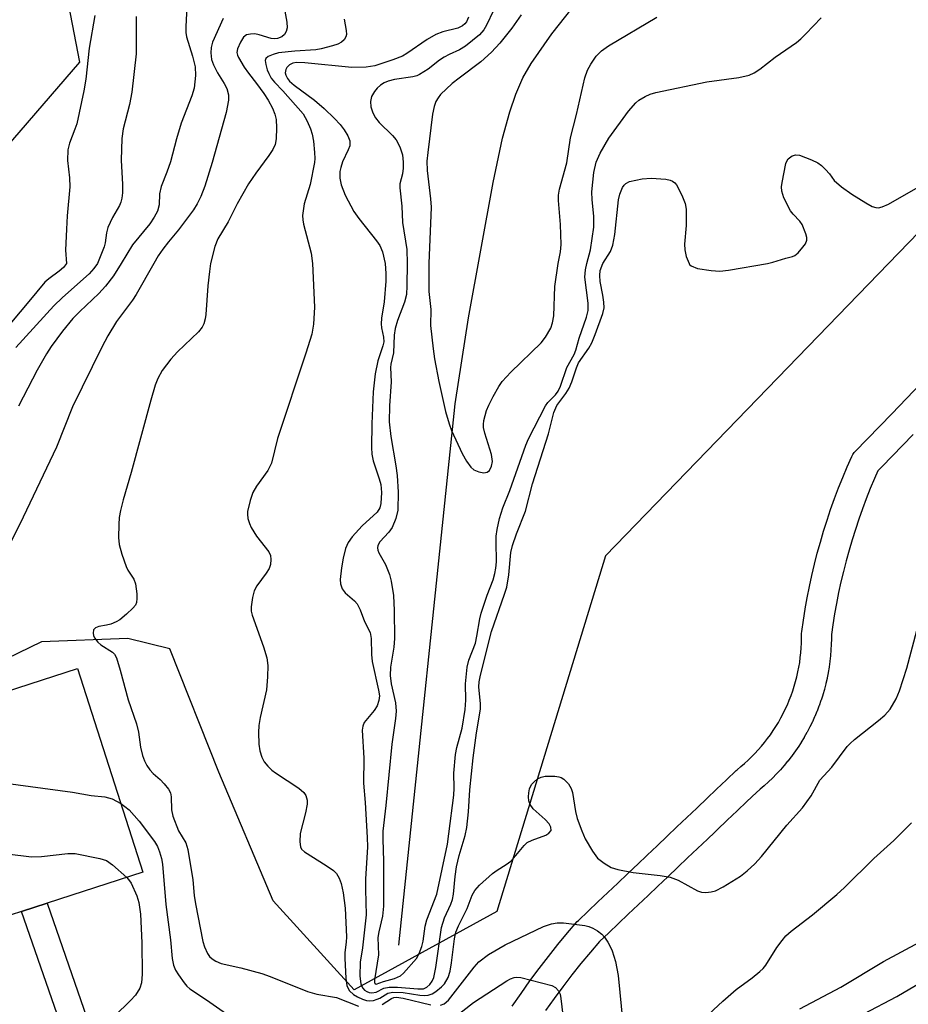
# Model space of a CAD drawing. Units: inches. Extents: x 1303759 to 1309759, y 485450 to 489451.
# Drawn here: x 1304729 to 1304908, y 488851 to 489049 of the extents above; entities that cross this region are included whole.
import ezdxf

# ---------------------------------------------------------------- set-up
doc = ezdxf.new("R2010")
doc.units = ezdxf.units.IN
doc.header["$MEASUREMENT"] = 0
for name, color, linetype in [('BLDG-Footprint', 5, 'Continuous'), ('HYDRO-Single Line Stream', 4, 'Continuous'), ('NTRL-Trees', 3, 'Continuous'), ('TRANS-Non Street Sidewalk', 7, 'Continuous'), ('Undefined', 1, 'Continuous')]:
    doc.layers.add(name, color=color, linetype=linetype)

msp = doc.modelspace()

# ---------------------------------------------------------------- linework, layer by layer
at = {"layer": 'BLDG-Footprint', "elevation": 260.51}
msp.add_lwpolyline([(1304740.36, 488918.56), (1304753.55, 488877.61), (1304734.29, 488871.4), (1304729.13, 488869.74), (1304708.26, 488863.02), (1304704, 488876.27), (1304696.95, 488874), (1304700.07, 488864.32), (1304695.19, 488862.75), (1304674.63, 488856.13), (1304671.05, 488854.97), (1304660.93, 488886.39), (1304689.68, 488895.65), (1304692.64, 488886.48), (1304700.03, 488888.86), (1304695.15, 488904.01), (1304723.56, 488913.15)], close=True, dxfattribs=at)
at = {"layer": 'HYDRO-Single Line Stream'}
msp.add_lwpolyline([(1304805.04, 488862.97), (1304816.36, 488971.79), (1304819.06, 488989.11), (1304824.03, 489016.28), (1304825.92, 489025.2), (1304827.37, 489030.48), (1304828.61, 489034.06), (1304830.02, 489037.33), (1304831.64, 489040.25), (1304835.8, 489046.2), (1304839.93, 489051.36)], dxfattribs=at)
at = {"layer": 'NTRL-Trees'}
for points in [[(1303994.03, 489450.61, 0), (1304919.62, 489450.52, 0), (1304985.5, 489415.71, 0), (1305106.24, 489255.18, 0), (1305082.84, 489221.14, 0), (1305043.48, 489144.55, 0), (1304963.7, 489062.15, 0), (1304919.78, 489016.8, 0), (1304883.3, 488979.12, 0), (1304846.65, 488941.26, 0), (1304824.74, 488869.73, 0), (1304796.02, 488853.98, 0), (1304779.78, 488871.89, 0), (1304768.79, 488897.74, 0), (1304758.97, 488922.56, 0), (1304750.52, 488924.62, 0), (1304733.16, 488923.92, 0), (1304714.41, 488914.89, 0)], [(1304679.68, 488969.75, 0), (1304740.84, 489040.48, 0), (1304732.83, 489082.28, 0), (1304699.89, 489254.12, 0)]]:
    msp.add_polyline3d(points, dxfattribs=at)
at = {"layer": 'TRANS-Non Street Sidewalk'}
for points in [[(1304827.87, 488850.7), (1304829.63, 488853.24), (1304831.42, 488855.76), (1304833.26, 488858.24), (1304835.13, 488860.67), (1304837.04, 488863.07), (1304838.98, 488865.43), (1304840.95, 488867.72), (1304841.17, 488867.95), (1304843.13, 488869.81), (1304845.11, 488871.68), (1304847.09, 488873.55), (1304849.07, 488875.42), (1304851.06, 488877.3), (1304852.36, 488878.54), (1304853.04, 488879.19), (1304855.03, 488881.07), (1304857.02, 488882.96), (1304859.01, 488884.85), (1304861, 488886.74), (1304863, 488888.64), (1304864.99, 488890.53), (1304865.11, 488890.65), (1304866.98, 488892.42), (1304868.97, 488894.32), (1304870.95, 488896.21), (1304872.94, 488898.1), (1304873.1, 488898.24), (1304873.88, 488898.88), (1304874.6, 488899.49), (1304875.32, 488900.15), (1304876, 488900.8), (1304876.69, 488901.51), (1304877.34, 488902.21), (1304877.99, 488902.95), (1304878.6, 488903.7), (1304879.21, 488904.48), (1304879.79, 488905.27), (1304880.36, 488906.09), (1304880.9, 488906.92), (1304881.41, 488907.76), (1304881.9, 488908.64), (1304882.36, 488909.51), (1304882.8, 488910.41), (1304883.22, 488911.3), (1304883.6, 488912.23), (1304883.96, 488913.15), (1304884.29, 488914.08), (1304884.6, 488915.04), (1304884.87, 488915.98), (1304885.12, 488916.94), (1304885.34, 488917.91), (1304885.53, 488918.85), (1304885.69, 488919.82), (1304885.82, 488920.77), (1304885.93, 488921.75), (1304886.01, 488922.71), (1304886.05, 488923.66), (1304886.08, 488924.61), (1304886.07, 488925.61), (1304886.1, 488926.04), (1304886.43, 488928.28), (1304886.79, 488930.51), (1304886.8, 488930.56), (1304887.2, 488932.8), (1304887.65, 488935.06), (1304888.14, 488937.3), (1304888.67, 488939.54), (1304889.24, 488941.77), (1304889.85, 488943.99), (1304890.5, 488946.2), (1304891.19, 488948.39), (1304891.92, 488950.57), (1304892.69, 488952.74), (1304893.5, 488954.89), (1304894.35, 488957.02), (1304895.23, 488959.14), (1304896.15, 488961.21), (1304896.38, 488961.64), (1304896.68, 488962.03), (1304896.74, 488962.1), (1304896.88, 488962.24), (1304904.2, 488969.78), (1304911.61, 488977.49)], [(1304908.52, 488965.61), (1304902.22, 488959.12), (1304901.42, 488958.3), (1304900.76, 488956.79), (1304899.9, 488954.75), (1304899.09, 488952.71), (1304898.34, 488950.7), (1304897.59, 488948.61), (1304896.9, 488946.53), (1304896.24, 488944.45), (1304895.62, 488942.35), (1304895.03, 488940.22), (1304894.49, 488938.09), (1304893.99, 488935.99), (1304893.52, 488933.84), (1304893.09, 488931.66), (1304892.71, 488929.55), (1304892.36, 488927.37), (1304892.08, 488925.4), (1304892.08, 488924.59), (1304892.08, 488924.51), (1304892.05, 488923.47), (1304892.05, 488923.39), (1304891.99, 488922.35), (1304891.99, 488922.26), (1304891.9, 488921.22), (1304891.9, 488921.13), (1304891.78, 488920.09), (1304891.77, 488920), (1304891.63, 488918.95), (1304891.61, 488918.87), (1304891.44, 488917.81), (1304891.42, 488917.73), (1304891.21, 488916.69), (1304891.2, 488916.6), (1304890.96, 488915.56), (1304890.94, 488915.47), (1304890.67, 488914.44), (1304890.65, 488914.35), (1304890.35, 488913.32), (1304890.32, 488913.24), (1304889.99, 488912.21), (1304889.96, 488912.13), (1304889.6, 488911.1), (1304889.57, 488911.02), (1304889.18, 488910.02), (1304889.15, 488909.94), (1304888.73, 488908.94), (1304888.69, 488908.86), (1304888.25, 488907.87), (1304888.21, 488907.79), (1304887.73, 488906.82), (1304887.69, 488906.74), (1304887.18, 488905.79), (1304887.14, 488905.71), (1304886.6, 488904.76), (1304886.56, 488904.7), (1304886, 488903.77), (1304885.96, 488903.7), (1304885.37, 488902.79), (1304885.32, 488902.72), (1304884.71, 488901.83), (1304884.66, 488901.76), (1304884.03, 488900.9), (1304883.98, 488900.83), (1304883.32, 488899.98), (1304883.26, 488899.92), (1304882.58, 488899.09), (1304882.53, 488899.03), (1304881.83, 488898.23), (1304881.77, 488898.16), (1304881.05, 488897.39), (1304880.99, 488897.33), (1304880.26, 488896.58), (1304880.2, 488896.52), (1304879.44, 488895.79), (1304879.38, 488895.73), (1304878.61, 488895.03), (1304878.55, 488894.98), (1304877.75, 488894.29), (1304877.7, 488894.25), (1304876.99, 488893.67), (1304875.09, 488891.86), (1304873.1, 488889.97), (1304871.11, 488888.08), (1304869.12, 488886.18), (1304868.61, 488885.69), (1304867.13, 488884.29), (1304865.14, 488882.39), (1304863.14, 488880.5), (1304861.15, 488878.61), (1304859.16, 488876.72), (1304857.17, 488874.83), (1304855.18, 488872.95), (1304853.19, 488871.07), (1304851.21, 488869.19), (1304849.23, 488867.32), (1304847.26, 488865.45), (1304845.4, 488863.7), (1304843.58, 488861.57), (1304841.69, 488859.28), (1304839.87, 488856.99), (1304838.04, 488854.61), (1304836.28, 488852.24), (1304834.54, 488849.8)]]:
    msp.add_lwpolyline(points, dxfattribs=at)
msp.add_lwpolyline([(1304740.69, 488825.04), (1304735.9, 488827.61), (1304740.18, 488837.86), (1304729.13, 488869.74), (1304734.29, 488871.4), (1304745.96, 488837.69)], close=True, dxfattribs=at)
at = {"layer": 'Undefined'}
for points, elevation in [([(1304828.32, 489059.77), (1304822.71, 489047.94), (1304822.13, 489046.97), (1304821.28, 489045.99), (1304818.48, 489043.73), (1304817.23, 489043), (1304815.14, 489042.04), (1304814.16, 489041.5), (1304813.22, 489040.88), (1304810.93, 489039.1), (1304809.19, 489037.99), (1304808.66, 489037.75), (1304807.86, 489037.53), (1304804.2, 489037.01), (1304802.89, 489036.67), (1304802.09, 489036.32), (1304801.35, 489035.86), (1304800.7, 489035.27), (1304800.13, 489034.6), (1304799.55, 489033.61), (1304799.35, 489032.57), (1304799.41, 489031.51), (1304799.79, 489030.31), (1304800.37, 489029.28), (1304801.07, 489028.33), (1304803.74, 489025.75), (1304804.48, 489024.9), (1304805.25, 489023.44), (1304805.76, 489021.85), (1304805.91, 489020.37), (1304805.9, 489019.19), (1304805.75, 489018.05), (1304805.26, 489016.05), (1304805.21, 489015.21), (1304805.65, 489011.53), (1304805.8, 489008.24), (1304806.68, 489002.86), (1304806.72, 489000)], 250), ([(1304743.9, 489049.86), (1304742.72, 489043.31), (1304742.04, 489037.1), (1304741.66, 489034.72), (1304740.23, 489028.07), (1304739.88, 489027.03), (1304738.76, 489024.23), (1304738.42, 489022.87), (1304738.37, 489020.72), (1304738.75, 489017.26), (1304738.83, 489015.41), (1304738.29, 489009.57), (1304738.14, 489006.89), (1304738, 489002.68), (1304738.17, 489000)], 264), ([(1304752.18, 489049.65), (1304752.17, 489042.15), (1304751.34, 489034.45), (1304750.87, 489031.97), (1304749.58, 489027.12), (1304749.28, 489025.15), (1304749.17, 489020.78), (1304749.42, 489015.89), (1304749.41, 489014.22), (1304749.32, 489013.12), (1304749.13, 489012.36), (1304748.82, 489011.65), (1304747.45, 489009.28), (1304746.51, 489007.22), (1304746.21, 489006.18), (1304745.95, 489004.18), (1304745.76, 489003.39), (1304744.44, 489000)], 262), ([(1304794.06, 489049.11), (1304794.45, 489046.87), (1304794.48, 489046.06), (1304794.39, 489045.56), (1304794.03, 489044.98), (1304793.48, 489044.5), (1304792.77, 489044.12), (1304791.68, 489043.76), (1304789.44, 489043.16), (1304788.31, 489042.94), (1304784.11, 489042.72), (1304780.84, 489042.36), (1304779.74, 489042.06), (1304778.76, 489041.66), (1304778.27, 489041.22), (1304778.17, 489040.8), (1304778.26, 489040.04), (1304778.57, 489038.97), (1304778.88, 489038.2), (1304779.38, 489037.29), (1304780, 489036.47), (1304781.67, 489034.76), (1304785.78, 489030.09), (1304786.62, 489028.61), (1304787.26, 489027.06), (1304787.61, 489026), (1304787.85, 489024.59), (1304788.1, 489022.3), (1304788.14, 489021.15), (1304788.07, 489020.29), (1304787.2, 489015.92), (1304785.96, 489011.98), (1304785.63, 489009.66), (1304785.69, 489008.8), (1304785.86, 489007.95), (1304787.39, 489002.11), (1304787.64, 489000)], 254), ([(1304819.03, 489049.56), (1304818.63, 489048.59), (1304818.31, 489048.17), (1304817.88, 489047.82), (1304816.9, 489047.36), (1304813.89, 489046.56), (1304812.51, 489046.07), (1304810.74, 489045.04), (1304806.68, 489042.25), (1304805.77, 489041.7), (1304803.84, 489040.94), (1304800.18, 489039.77), (1304798.46, 489039.52), (1304795.56, 489039.44), (1304786.1, 489040.34), (1304784.46, 489040.41), (1304783.71, 489040.3), (1304783.05, 489039.99), (1304782.51, 489039.44), (1304782.28, 489039), (1304782.2, 489038.34), (1304782.29, 489037.89), (1304782.62, 489037.21), (1304783.07, 489036.67), (1304783.98, 489035.9), (1304788.07, 489032.88), (1304790.02, 489031.15), (1304792.12, 489029.16), (1304793.23, 489027.98), (1304794.07, 489026.91), (1304794.81, 489025.71), (1304795.17, 489024.7), (1304795.15, 489023.66), (1304794.87, 489022.85), (1304793.72, 489020.44), (1304793.35, 489019.33), (1304793.17, 489018.49), (1304793.17, 489017.15), (1304793.46, 489015.82), (1304794.26, 489013.76), (1304795.98, 489010.48), (1304796.98, 489009.09), (1304800.56, 489004.58), (1304801.2, 489003.66), (1304801.75, 489002.38), (1304802.31, 489000)], 252), ([(1304829.65, 489049.99), (1304827.76, 489047.35), (1304825.39, 489044.3), (1304823.69, 489042.49), (1304821.54, 489040.55), (1304817.16, 489037.3), (1304815.79, 489036.19), (1304813.44, 489033.98), (1304812.92, 489033.34), (1304812.49, 489032.59), (1304812.13, 489031.56), (1304811.83, 489030.02), (1304810.85, 489022.36), (1304810.69, 489020.61), (1304810.73, 489018.72), (1304811.4, 489013.02), (1304811.52, 489011.32), (1304811.09, 489000)], 248), ([(1304837.07, 489000), (1304837.57, 489002.37), (1304837.72, 489003.86), (1304837.56, 489007.88), (1304837.15, 489012.66), (1304837.17, 489013.74), (1304837.35, 489014.95), (1304838.86, 489020.25), (1304839.57, 489025.26), (1304840.81, 489029.98), (1304842.44, 489037.36), (1304843.02, 489038.9), (1304843.67, 489040.11), (1304844.76, 489041.69), (1304845.82, 489042.77), (1304847.25, 489043.75), (1304856.93, 489049.54)], 248), ([(1304842.84, 489000), (1304843.57, 489002.73), (1304844.26, 489007.32), (1304844.29, 489009.5), (1304843.94, 489012.83), (1304843.89, 489014.44), (1304844.3, 489018.29), (1304844.77, 489020.41), (1304845.55, 489022.21), (1304847.28, 489025.22), (1304851.26, 489030.61), (1304852.69, 489032.31), (1304853.34, 489032.84), (1304854.57, 489033.58), (1304855.61, 489034.07), (1304856.72, 489034.42), (1304867.02, 489036.52), (1304873.46, 489037.4), (1304875.51, 489037.88), (1304876.5, 489038.35), (1304877.68, 489039.07), (1304880.78, 489041.48), (1304885.03, 489044.46), (1304885.92, 489045.19), (1304886.93, 489046.17), (1304889.98, 489049.39)], 250), ([(1304879.19, 489000), (1304880.31, 489000.26), (1304882.93, 489001.11), (1304884.24, 489001.41), (1304884.71, 489001.63), (1304885.36, 489002.17), (1304886.33, 489003.27), (1304886.83, 489003.97), (1304887.14, 489004.71), (1304887.14, 489005.21), (1304886.96, 489006), (1304886.21, 489007.83), (1304885.75, 489008.52), (1304884.38, 489009.91), (1304883.87, 489010.59), (1304882.51, 489013.21), (1304882.07, 489014.57), (1304882.06, 489015.42), (1304882.17, 489016.3), (1304882.9, 489020.1), (1304883.11, 489020.62), (1304883.4, 489021.05), (1304884.2, 489021.63), (1304884.89, 489021.84), (1304885.67, 489021.77), (1304888.08, 489020.88), (1304889.34, 489020.24), (1304890.05, 489019.71), (1304890.91, 489018.91), (1304891.7, 489018.05), (1304892.66, 489016.71), (1304894.13, 489015.44), (1304896.2, 489013.94), (1304898.97, 489012.21), (1304900.25, 489011.5), (1304901.03, 489011.24), (1304901.54, 489011.23), (1304902.3, 489011.38), (1304903.56, 489011.95), (1304910.92, 489016.18)], 252), ([(1304846.07, 489000), (1304847.63, 489002.4), (1304848.1, 489003.71), (1304848.47, 489005.84), (1304849.25, 489012.83), (1304849.51, 489013.97), (1304850.05, 489015.29), (1304850.35, 489015.75), (1304850.73, 489016.11), (1304851.45, 489016.47), (1304854.03, 489017.01), (1304855.79, 489017.16), (1304858.77, 489016.96), (1304859.61, 489016.78), (1304860.13, 489016.56), (1304860.58, 489016.24), (1304860.93, 489015.82), (1304862, 489013.73), (1304862.64, 489012.08), (1304862.82, 489010.93), (1304862.82, 489007.65), (1304862.53, 489003.9), (1304862.55, 489002.78), (1304862.84, 489001.45), (1304863.43, 489000)], 252), ([(1304738.17, 489000), (1304737.55, 488999.23), (1304736.7, 488998.44), (1304734.62, 488996.96), (1304733.81, 488996.23), (1304730.61, 488992.34), (1304725.33, 488986.17)], 264), ([(1304755.76, 489000), (1304752.22, 488993.81), (1304751.42, 488992.63), (1304748.23, 488988.36), (1304746.48, 488985.49), (1304745.25, 488983.19), (1304739.39, 488971.18), (1304736.14, 488963.07), (1304728.79, 488947.63), (1304726.8, 488943.67)], 258), ([(1304744.44, 489000), (1304743.7, 488998.99), (1304742.71, 488997.92), (1304737.37, 488993.2), (1304735.64, 488991.53), (1304727.97, 488983.1)], 262), ([(1304749.15, 489000), (1304747.66, 488997.51), (1304746.03, 488995.47), (1304744.69, 488993.98), (1304740.83, 488990.35), (1304739.46, 488988.93), (1304737.35, 488986.42), (1304735.11, 488983.33), (1304734.14, 488981.84), (1304732.25, 488978.56), (1304728.52, 488971.33)], 260), ([(1304767.16, 489000), (1304766.92, 488998.41), (1304766.63, 488995.53), (1304766.23, 488989.73), (1304766.09, 488988.9), (1304765.79, 488987.89), (1304765.46, 488987.18), (1304764.73, 488986.28), (1304760.51, 488982.26), (1304759.17, 488980.78), (1304757.41, 488978.53), (1304756.53, 488976.9), (1304756.04, 488975.57), (1304755.12, 488972.51), (1304751.2, 488957.99), (1304749.57, 488952.52), (1304749.02, 488950.33), (1304748.78, 488948.94), (1304748.7, 488947.52), (1304748.65, 488944.95), (1304748.77, 488943.54), (1304749.31, 488941.58), (1304750.16, 488939.11), (1304750.53, 488938.35), (1304751.69, 488936.55), (1304752.07, 488935.62), (1304752.31, 488933.57), (1304752.33, 488932.68), (1304752.23, 488931.84), (1304752.03, 488931.35), (1304751.51, 488930.7), (1304750.23, 488929.52), (1304748.87, 488928.4), (1304748.14, 488927.95), (1304747.08, 488927.52), (1304746.25, 488927.28), (1304744.68, 488927.01), (1304744.01, 488926.78), (1304743.61, 488926.34), (1304743.51, 488925.7), (1304743.59, 488925.25), (1304743.8, 488924.77), (1304744.47, 488923.9), (1304745.11, 488923.36), (1304747.43, 488921.84), (1304747.8, 488921.45), (1304748.22, 488920.73), (1304749, 488918.28), (1304750.56, 488912.29), (1304752.25, 488907.49), (1304752.63, 488905.79), (1304753.09, 488902.75), (1304753.49, 488901.1), (1304753.85, 488900.03), (1304754.34, 488899.07), (1304754.94, 488898.18), (1304755.59, 488897.47), (1304757.01, 488896.25), (1304757.81, 488895.42), (1304758.69, 488894.3), (1304759.07, 488893.58), (1304759.21, 488892.81), (1304759.29, 488890.15), (1304759.58, 488888.87), (1304760.71, 488885.93), (1304762.15, 488883.52), (1304762.6, 488882.18), (1304763.62, 488876.08), (1304763.88, 488872.96), (1304764.12, 488871.27), (1304765.63, 488863.69), (1304765.95, 488862.59), (1304766.52, 488861.31), (1304766.96, 488860.67), (1304767.47, 488860.19), (1304768.21, 488859.72), (1304769.29, 488859.25), (1304773.23, 488858.41), (1304777.47, 488857.24), (1304779.15, 488856.65), (1304786.64, 488853.62), (1304788.52, 488853.13), (1304792.53, 488852.41), (1304796.89, 488850.66)], 256), ([(1304787.64, 489000), (1304788.1, 488991.24), (1304787.87, 488987.8), (1304787.55, 488985.82), (1304786.35, 488981.99), (1304780.6, 488964.86), (1304779.4, 488959.88), (1304779.11, 488959.18), (1304778.67, 488958.41), (1304776.42, 488955.24), (1304775.66, 488953.97), (1304775.11, 488952.36), (1304774.61, 488950.14), (1304774.58, 488949.59), (1304774.68, 488948.77), (1304774.98, 488947.71), (1304775.3, 488946.93), (1304776.42, 488945.17), (1304778.88, 488942.03), (1304779.19, 488941.3), (1304779.3, 488940.52), (1304779.22, 488939.47), (1304778.93, 488938.72), (1304778.32, 488937.76), (1304776.46, 488935.2), (1304775.92, 488934.22), (1304775.57, 488932.89), (1304775.34, 488930.95), (1304775.35, 488930.13), (1304775.53, 488929.28), (1304777.83, 488922.92), (1304778.45, 488920.72), (1304778.67, 488919.19), (1304778.64, 488916.89), (1304778.44, 488914.27), (1304777.17, 488908.76), (1304776.89, 488907.15), (1304776.81, 488905.74), (1304776.89, 488903.4), (1304777.08, 488902), (1304777.46, 488900.73), (1304777.97, 488899.79), (1304778.69, 488898.93), (1304779.49, 488898.15), (1304780.21, 488897.61), (1304784.93, 488894.5), (1304785.93, 488893.63), (1304786.35, 488893.02), (1304786.6, 488892.1), (1304786.6, 488891.3), (1304786.28, 488889.59), (1304785.2, 488885.43), (1304785.09, 488883.74), (1304785.24, 488882.7), (1304785.48, 488882.25), (1304786.09, 488881.69), (1304790.42, 488879), (1304791.88, 488877.95), (1304792.49, 488877.35), (1304793.05, 488876.4), (1304793.44, 488875.36), (1304793.87, 488873.51), (1304794.25, 488870.37), (1304794.51, 488864.62), (1304794.45, 488863.55), (1304794.19, 488861.48), (1304794.18, 488860.33), (1304794.38, 488856.28), (1304794.58, 488854.87), (1304794.84, 488854.25), (1304795.14, 488853.78), (1304795.94, 488853.01), (1304796.69, 488852.59), (1304797.75, 488852.13), (1304798.56, 488851.86), (1304799.11, 488851.78), (1304799.91, 488851.86), (1304800.71, 488852.09), (1304801.21, 488852.32), (1304802.85, 488853.31), (1304803.84, 488853.53), (1304805.88, 488853.43), (1304809.24, 488852.91), (1304810.11, 488852.85), (1304810.94, 488852.9), (1304811.73, 488853.18), (1304812.46, 488853.64), (1304813.62, 488854.57), (1304814.23, 488855.2), (1304814.98, 488856.45), (1304815.37, 488857.73), (1304815.64, 488859.41), (1304816.22, 488864.22), (1304816.51, 488865.54), (1304817.06, 488866.85), (1304818.76, 488870.3), (1304819.79, 488873), (1304820.31, 488873.96), (1304821.29, 488875.01), (1304823.89, 488877.37), (1304824.85, 488878.06), (1304826.63, 488879.15), (1304827.56, 488879.88), (1304828.59, 488880.97), (1304830.24, 488883.02), (1304830.86, 488883.59), (1304831.87, 488884.1), (1304834.59, 488885.08), (1304835.25, 488885.5), (1304835.66, 488886.03), (1304835.61, 488886.69), (1304835.26, 488887.38), (1304834.5, 488888.21), (1304832.1, 488890.37), (1304831.48, 488891.23), (1304831.22, 488891.96), (1304831.16, 488892.76), (1304831.2, 488893.58), (1304831.34, 488894.37), (1304831.52, 488894.86), (1304831.8, 488895.3), (1304832.34, 488895.88), (1304832.97, 488896.38), (1304833.66, 488896.76), (1304834.45, 488896.93), (1304835.28, 488896.97), (1304836.4, 488896.95), (1304837.22, 488896.83), (1304837.68, 488896.68), (1304838.25, 488896.35), (1304839.19, 488895.38), (1304839.74, 488894.46), (1304839.99, 488893.65), (1304840.6, 488889.84), (1304840.94, 488888.41), (1304841.83, 488885.92), (1304842.53, 488884.31), (1304844.02, 488881.85), (1304845.04, 488880.48), (1304846.33, 488879.42), (1304847.76, 488878.58), (1304849.12, 488878.17), (1304852.2, 488877.57), (1304857.61, 488876.95), (1304859.64, 488876.62), (1304861.22, 488876.02), (1304865.14, 488873.9), (1304865.96, 488873.63), (1304866.78, 488873.57), (1304867.9, 488873.69), (1304868.72, 488873.9), (1304870.27, 488874.68), (1304873.75, 488876.83), (1304875.13, 488877.91), (1304876.65, 488879.28), (1304878.04, 488880.8), (1304883.12, 488887.11), (1304886.29, 488890.58), (1304888.01, 488892.99), (1304889.72, 488896.1), (1304892.14, 488898.77), (1304895.25, 488902.88), (1304895.84, 488903.52), (1304896.71, 488904.3), (1304901.57, 488908.12), (1304902.84, 488909.21), (1304903.87, 488910.41), (1304905.11, 488912.46), (1304905.77, 488914.12), (1304907.24, 488918.67), (1304909.23, 488926.2)], 254), ([(1304802.31, 489000), (1304802.44, 488997.99), (1304802.42, 488996.43), (1304802.1, 488992.3), (1304801.57, 488989.02), (1304801.46, 488987.88), (1304801.54, 488987.06), (1304801.96, 488985.23), (1304801.99, 488984.25), (1304801.81, 488983.45), (1304800.82, 488980.45), (1304800.27, 488977.85), (1304799.9, 488974.22), (1304799.6, 488967.75), (1304799.53, 488963.04), (1304799.6, 488961.66), (1304799.88, 488960.34), (1304801.08, 488956.71), (1304801.39, 488955.58), (1304801.53, 488953.95), (1304801.45, 488951.75), (1304801.24, 488950.87), (1304800.69, 488950.02), (1304797.68, 488947.27), (1304795.67, 488945.06), (1304794.82, 488943.9), (1304794.31, 488942.68), (1304793.85, 488940.78), (1304793.49, 488938.81), (1304793.23, 488936.48), (1304793.27, 488935.63), (1304793.62, 488934.61), (1304794.24, 488933.79), (1304796.13, 488932.2), (1304796.67, 488931.57), (1304797.28, 488930.36), (1304798.16, 488928.03), (1304799.25, 488925.85), (1304799.48, 488924.61), (1304799.55, 488921.41), (1304799.69, 488919.96), (1304800.96, 488914.23), (1304801.13, 488913.08), (1304801.04, 488912.12), (1304800.66, 488911.09), (1304800.07, 488910.15), (1304798.07, 488907.72), (1304797.77, 488906.98), (1304797.69, 488906.18), (1304797.99, 488900.58), (1304797.9, 488895.55), (1304798.29, 488891.63), (1304798.7, 488884.61), (1304798.74, 488882.75), (1304798.33, 488876.23), (1304798.31, 488874.16), (1304798.44, 488869.03), (1304797.72, 488862.42), (1304797.26, 488859.56), (1304797.22, 488856.75), (1304797.38, 488855.17), (1304797.51, 488854.75), (1304797.77, 488854.28), (1304798.14, 488853.91), (1304798.6, 488853.64), (1304799.1, 488853.46), (1304799.63, 488853.38), (1304800.51, 488853.54), (1304802, 488854.28), (1304803.07, 488854.54), (1304804.79, 488854.51), (1304808.89, 488854.15), (1304809.97, 488854.21), (1304810.66, 488854.53), (1304811.26, 488855.05), (1304811.74, 488855.69), (1304812.06, 488856.46), (1304812.46, 488858.47), (1304813.61, 488866.49), (1304814.21, 488868.42), (1304815.5, 488871.18), (1304815.85, 488872.13), (1304816.05, 488873.22), (1304816.34, 488876.74), (1304816.63, 488878.68), (1304817.17, 488880.97), (1304818.36, 488885), (1304818.7, 488886.6), (1304819.07, 488889.76), (1304819.34, 488894.17), (1304820.02, 488900.59), (1304820.67, 488905.63), (1304821.47, 488910.43), (1304821.47, 488911.5), (1304821.15, 488914.91), (1304821.22, 488915.89), (1304821.47, 488917.22), (1304823.66, 488926.05), (1304826.32, 488933.52), (1304826.75, 488934.93), (1304827.18, 488937.39), (1304827.6, 488941.88), (1304827.9, 488943.3), (1304828.68, 488945.65), (1304830.54, 488950.25), (1304831.93, 488955.69), (1304835.13, 488965.75), (1304836.2, 488970.07), (1304836.83, 488971.47), (1304838.62, 488973.86), (1304839.29, 488974.96), (1304839.82, 488976.23), (1304840.78, 488979.04), (1304841.22, 488980.04), (1304843.24, 488982.98), (1304843.86, 488984.04), (1304844.57, 488985.76), (1304846.1, 488989.96), (1304846.32, 488991.1), (1304846.29, 488992.23), (1304846.11, 488993.66), (1304845.58, 488996.41), (1304845.45, 488997.58), (1304845.55, 488998.59), (1304846.07, 489000)], 252), ([(1304806.72, 489000), (1304806.68, 488995.53), (1304806.55, 488993.78), (1304806.16, 488992.21), (1304804.77, 488988.57), (1304804.31, 488986.96), (1304804.1, 488985.61), (1304803.98, 488982.02), (1304803.45, 488979.8), (1304803.37, 488979.08), (1304803.48, 488976.24), (1304803.19, 488971.39), (1304803.12, 488968.16), (1304803.45, 488965.2), (1304804.42, 488959.33), (1304804.67, 488957.38), (1304804.9, 488954.01), (1304804.87, 488950.42), (1304804.46, 488948.77), (1304803.69, 488946.94), (1304803, 488946), (1304801.19, 488944.04), (1304800.79, 488943.34), (1304800.72, 488942.86), (1304800.81, 488942.35), (1304801.02, 488941.83), (1304802.33, 488939.5), (1304803.16, 488937.5), (1304803.51, 488936.14), (1304803.94, 488933.24), (1304804.09, 488930.23), (1304804.17, 488924.63), (1304804.03, 488922.88), (1304803.37, 488918.87), (1304803.28, 488917.19), (1304803.49, 488915.48), (1304804.34, 488911.67), (1304804.49, 488910.01), (1304804.38, 488908.52), (1304803.61, 488903.34), (1304802.43, 488891.02), (1304801.84, 488885.87), (1304801.8, 488884.28), (1304801.97, 488879.85), (1304801.94, 488870.82), (1304801.74, 488868.81), (1304801.01, 488865.67), (1304800.81, 488864.52), (1304800.93, 488861.01), (1304800.12, 488855.97), (1304800.16, 488855.39), (1304800.26, 488855.22), (1304800.45, 488855.14), (1304801.93, 488855.66), (1304804.18, 488856.23), (1304805.38, 488856.81), (1304805.95, 488857.35), (1304808.58, 488860.28), (1304809.15, 488861.29), (1304809.65, 488862.67), (1304809.92, 488863.77), (1304810.37, 488866.81), (1304810.67, 488868.08), (1304812.66, 488873.23), (1304814.8, 488883.26), (1304815.13, 488885.31), (1304816.08, 488893.14), (1304816.14, 488894.52), (1304816.12, 488897.56), (1304816.42, 488901.27), (1304816.69, 488902.68), (1304817.81, 488906.62), (1304818.36, 488910.32), (1304818.49, 488912.19), (1304818.45, 488915.48), (1304818.77, 488918.86), (1304819.11, 488920.25), (1304820.44, 488923.67), (1304820.74, 488925.06), (1304821.31, 488928.57), (1304821.59, 488929.71), (1304822.82, 488933.32), (1304824.01, 488936.41), (1304824.36, 488937.69), (1304824.55, 488938.74), (1304824.66, 488940.03), (1304824.6, 488944.07), (1304824.65, 488945.18), (1304824.82, 488946.52), (1304825.31, 488948.74), (1304825.94, 488950.92), (1304827.35, 488954.39), (1304830.59, 488963.47), (1304831.12, 488964.78), (1304834.53, 488971.41), (1304835.01, 488972.04), (1304836.56, 488973.6), (1304837.11, 488974.35), (1304837.57, 488975.37), (1304838.86, 488979.1), (1304840.33, 488981.73), (1304840.68, 488982.58), (1304841.34, 488985.03), (1304842.79, 488989.24), (1304843.12, 488990.55), (1304843.12, 488992.06), (1304842.48, 488997.28), (1304842.58, 488998.76), (1304842.84, 489000)], 250), ([(1304811.09, 489000), (1304811.09, 488994.39), (1304811.51, 488990.78), (1304811.44, 488987.54), (1304811.92, 488982.87), (1304812.21, 488980.87), (1304813.1, 488976.32), (1304814.42, 488970.29), (1304815.15, 488967.81), (1304815.63, 488966.45), (1304817.8, 488961.84), (1304818.65, 488960.25), (1304819.52, 488959.08), (1304820.14, 488958.51), (1304821.11, 488958.1), (1304822.14, 488957.92), (1304822.83, 488958.03), (1304823.29, 488958.41), (1304823.7, 488959.26), (1304823.86, 488960.22), (1304823.69, 488961.58), (1304822.33, 488965.89), (1304822.07, 488967.03), (1304822.05, 488967.61), (1304822.16, 488968.48), (1304822.7, 488970.49), (1304823.14, 488971.54), (1304824.04, 488973.29), (1304825.16, 488975.31), (1304825.8, 488976.26), (1304827.54, 488978.19), (1304833.65, 488984.03), (1304834.57, 488985.21), (1304835.59, 488987.03), (1304835.99, 488988.1), (1304836.25, 488989.46), (1304836.41, 488995.41), (1304837.07, 489000)], 248), ([(1304863.43, 489000), (1304863.52, 488999.82), (1304863.88, 488999.53), (1304865.16, 488999.04), (1304867.86, 488998.61), (1304869.61, 488998.47), (1304871.36, 488998.67), (1304879.19, 489000)], 252), ([(1304696.01, 488904.28), (1304696.75, 488902.42), (1304697.43, 488901.19), (1304699.63, 488898.16), (1304700.22, 488897.61), (1304700.67, 488897.39), (1304701.69, 488897.28), (1304703.05, 488897.38), (1304705.97, 488898.06), (1304706.84, 488898.06), (1304708.02, 488897.95), (1304739.35, 488893.69), (1304743.14, 488893.07), (1304745.9, 488892.76), (1304747.34, 488892.38), (1304749.09, 488891.43)], 258), ([(1304698.01, 488895.12), (1304704.38, 488884.73), (1304704.93, 488884.06), (1304705.54, 488883.5), (1304706.21, 488883), (1304706.92, 488882.64), (1304707.46, 488882.53), (1304708.31, 488882.49), (1304713.54, 488882.73), (1304715.29, 488882.69), (1304731.11, 488880.73), (1304733.11, 488880.8), (1304738.47, 488881.42), (1304739.89, 488881.39), (1304744.85, 488880.41), (1304746.24, 488879.96), (1304747.42, 488879.13), (1304750.31, 488876.56)], 260), ([(1304749.09, 488891.43), (1304749.94, 488890.85), (1304750.75, 488890.16), (1304752.82, 488887.92), (1304755.89, 488883.78), (1304756.45, 488882.79), (1304756.86, 488881.73), (1304757.27, 488880.37), (1304757.48, 488879.23), (1304758.13, 488871.16), (1304759.08, 488864.02), (1304759.43, 488860.3), (1304759.7, 488858.94), (1304760.1, 488857.92), (1304760.69, 488856.97), (1304761.85, 488855.37), (1304762.39, 488854.73), (1304763.02, 488854.15), (1304766.37, 488851.94), (1304771.03, 488848.65)], 258), ([(1304866.4, 488848.14), (1304870.24, 488851.73), (1304872.92, 488854.06), (1304876.12, 488856.38), (1304877.7, 488857.66), (1304878.33, 488858.25), (1304878.88, 488858.93), (1304881.1, 488862.46), (1304882.14, 488863.92), (1304882.89, 488864.83), (1304884, 488865.8), (1304888.24, 488869.05), (1304893.17, 488873.15), (1304894.69, 488874.52), (1304900.63, 488880.4), (1304904.6, 488884.03), (1304908.22, 488887.54)], 256), ([(1304750.31, 488876.56), (1304750.87, 488875.92), (1304751.16, 488875.45), (1304752.31, 488872.88), (1304752.71, 488871.51), (1304753.07, 488869.19), (1304753.36, 488863.43), (1304753.38, 488857.13), (1304753.26, 488855.37), (1304752.91, 488854.31), (1304752.04, 488852.92), (1304751.07, 488851.82), (1304747.86, 488848.7)], 260), ([(1304813.39, 488850.89), (1304814.16, 488851.18), (1304815.01, 488851.88), (1304820.17, 488858.54), (1304821.14, 488859.59), (1304823.11, 488861.08), (1304826.41, 488863.04), (1304834.17, 488866.69), (1304835.77, 488867.27), (1304836.89, 488867.45), (1304838.16, 488867.46), (1304842.45, 488866.92), (1304843.29, 488866.72), (1304844.05, 488866.39), (1304845.01, 488865.84), (1304845.88, 488865.18), (1304846.43, 488864.54), (1304847.06, 488863.58), (1304847.62, 488862.58), (1304847.94, 488861.8), (1304848.62, 488859.65), (1304849.18, 488856.84), (1304850.14, 488847.25)], 256), ([(1304885.75, 488850.15), (1304893.98, 488854.49), (1304902.54, 488859.68), (1304909.78, 488863.57)], 258), ([(1304816.4, 488848.53), (1304820.03, 488851.42), (1304826.77, 488855.76), (1304827.52, 488856.17), (1304828.26, 488856.44), (1304828.74, 488856.51), (1304829.58, 488856.45), (1304835.85, 488854.84), (1304836.59, 488854.47), (1304837.19, 488853.8), (1304837.48, 488853.08), (1304837.65, 488852.24), (1304838.78, 488842.74)], 258), ([(1304898.6, 488849.13), (1304905.26, 488852.66), (1304911.28, 488856.16)], 260), ([(1304801.69, 488851.03), (1304803.55, 488852.23), (1304804.05, 488852.42), (1304804.56, 488852.48), (1304805.89, 488852.32), (1304811.46, 488850.95)], 256)]:
    msp.add_lwpolyline(points, dxfattribs=dict(at, elevation=elevation))
for points in [[(1304762.41, 489051.67, 260), (1304762.15, 489047.62, 260), (1304762.2, 489046.44, 260), (1304762.33, 489045.58, 260), (1304763.54, 489041.71, 260), (1304764.07, 489039.53, 260), (1304764.15, 489037.82, 260), (1304763.88, 489035.28, 260), (1304763.42, 489033.74, 260), (1304761.27, 489028.23, 260), (1304760.31, 489025.1, 260), (1304759.1, 489020.46, 260), (1304758.36, 489018.35, 260), (1304757.22, 489015.5, 260), (1304756.89, 489014, 260), (1304756.82, 489011.79, 260), (1304756.46, 489010.54, 260), (1304755.82, 489009.34, 260), (1304754.91, 489007.96, 260), (1304751.43, 489003.74, 260), (1304749.15, 489000, 260)], [(1304782.07, 489050.74, 256), (1304782.52, 489048.51, 256), (1304782.57, 489047.41, 256), (1304782.39, 489046.64, 256), (1304782.02, 489046.04, 256), (1304781.47, 489045.58, 256), (1304780.6, 489045.25, 256), (1304780.12, 489045.2, 256), (1304779.36, 489045.26, 256), (1304776.92, 489046, 256), (1304776.08, 489046.16, 256), (1304775.2, 489046.15, 256), (1304774.4, 489045.97, 256), (1304773.78, 489045.49, 256), (1304773.17, 489044.53, 256), (1304772.58, 489043.2, 256), (1304772.45, 489042.41, 256), (1304772.56, 489041.91, 256), (1304772.77, 489041.41, 256), (1304773.95, 489039.46, 256), (1304774.76, 489038.27, 256), (1304776.39, 489036.22, 256), (1304777.87, 489034.16, 256), (1304778.75, 489032.82, 256), (1304779.62, 489031.23, 256), (1304780.11, 489030.02, 256), (1304780.35, 489028.99, 256), (1304780.44, 489027.31, 256), (1304780.39, 489025.05, 256), (1304780.16, 489023.97, 256), (1304779.7, 489022.94, 256), (1304778.88, 489021.72, 256), (1304776.24, 489018.19, 256), (1304774.82, 489016.01, 256), (1304772.54, 489012.03, 256), (1304770.68, 489008.37, 256), (1304768.63, 489005, 256), (1304768, 489003.44, 256), (1304767.16, 489000, 256)], [(1304769.7, 489049.28, 258), (1304767.56, 489044.54, 258), (1304767.26, 489043.46, 258), (1304767.21, 489042.39, 258), (1304767.37, 489041.05, 258), (1304767.77, 489039.95, 258), (1304768.57, 489038.36, 258), (1304769.89, 489036.23, 258), (1304770.41, 489035.19, 258), (1304770.75, 489033.92, 258), (1304770.8, 489032.87, 258), (1304770.27, 489030.39, 258), (1304767.45, 489020.33, 258), (1304766.02, 489015.55, 258), (1304765.22, 489013.5, 258), (1304764.47, 489012.02, 258), (1304763.7, 489010.8, 258), (1304760.73, 489006.75, 258), (1304758.69, 489004.39, 258), (1304757.53, 489002.87, 258), (1304756.64, 489001.54, 258), (1304755.76, 489000, 258)]]:
    msp.add_polyline3d(points, dxfattribs=at)

doc.saveas('drawing.dxf')
